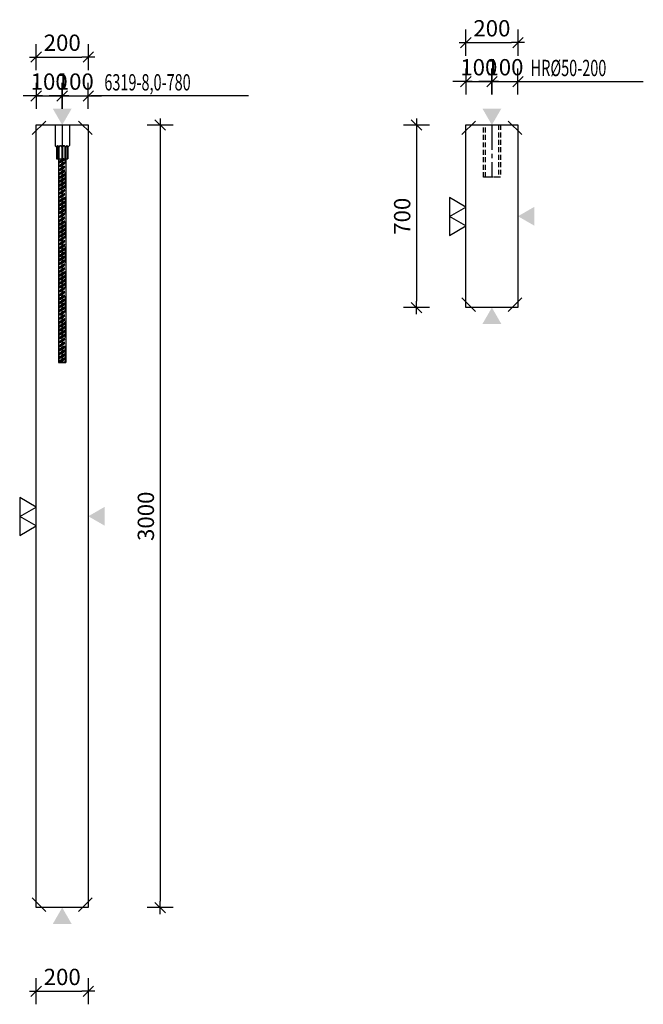
# Model space of a CAD drawing. Units: millimetres. Extents: x 218793 to 255543, y -74795 to -58118.
# Drawn here: x 231089 to 233478, y -65988 to -62213 of the extents above; entities that cross this region are included whole.
import ezdxf

# ---------------------------------------------------------------- set-up
doc = ezdxf.new("R2010")
doc.units = ezdxf.units.MM
doc.header["$LTSCALE"] = 20
doc.linetypes.add('CENTER2', pattern=[28.575, 19.05, -3.175, 3.175, -3.175])
doc.linetypes.add('HIDDEN2', pattern=[4.7625, 3.175, -1.5875])
for name, color, linetype in [('0-FORMAT', 7, 'Continuous'), ('K-KOTY', 151, 'Continuous'), ('K-OCEL', 122, 'Continuous'), ('K-OCEL_NEVID', 31, 'HIDDEN2'), ('K-OSY', 6, 'CENTER2'), ('K-TVAR', 2, 'Continuous')]:
    doc.layers.add(name, color=color, linetype=linetype)
doc.styles.add('RomanS', font='romans.shx', dxfattribs={"width": 0.7})
doc.styles.add('style3', font='ROMANS.SHX', dxfattribs={"width": 0.65})
doc.dimstyles.new('KCE-25', dxfattribs={"dimscale": 25, "dimtxt": 2.5, "dimasz": 1, "dimexe": 1.25, "dimexo": 0.625, "dimtad": 1, "dimdec": 0, "dimtxsty": 'RomanS', "dimblk": 'dim_end', "dimcen": 2.5, "dimse1": 1, "dimse2": 1, "dimclrt": 2, "dimadec": 1, "dimazin": 0, "dimtfac": 1, "dimtdec": 0, "dimtix": 1, "dimtmove": 2, "dimatfit": 3, "dimldrblk": 'dim_end', "dimfxl": 1, "dimarcsym": 0})

# ---------------------------------------------------------------- blocks, each defined once
blk = doc.blocks.new('dim_end')
for p, q in [((0, 2), (0, -2)), ((1, 0), (-1, 0)), ((-0.8, -0.8), (0.8, 0.8))]:
    blk.add_line(p, q)
blk = doc.blocks.new('*D1051')
at = {"layer": 'Defpoints', "color": 0, "transparency": 16777216}
for p in [(231351.9, -62356.8), (231151.9, -62617), (231351.9, -62617)]:
    blk.add_point(p, dxfattribs=at)
at = {"layer": 'K-KOTY', "color": 0, "lineweight": -2, "transparency": 16777216}
blk.add_line((231176.9, -62356.8), (231326.9, -62356.8), dxfattribs=at)
at = {"layer": 'K-KOTY', "color": 0, "lineweight": -2, "transparency": 16777216, "xscale": 25, "yscale": 25, "zscale": 25, "rotation": 180}
blk.add_blockref('dim_end', (231151.9, -62356.8), dxfattribs=at)
at = {"layer": 'K-KOTY', "color": 0, "lineweight": -2, "transparency": 16777216, "xscale": 25, "yscale": 25, "zscale": 25}
blk.add_blockref('dim_end', (231351.9, -62356.8), dxfattribs=at)
at = {"layer": 'K-KOTY', "color": 2, "transparency": 16777216, "insert": (231251.9, -62309.9), "char_height": 62.5, "attachment_point": 5, "style": 'RomanS'}
blk.add_mtext('200', dxfattribs=at)
blk = doc.blocks.new('*D1068')
at = {"layer": 'Defpoints', "color": 0, "transparency": 16777216}
for p in [(231151.9, -65617), (231351.9, -65617), (231351.9, -65937.8)]:
    blk.add_point(p, dxfattribs=at)
at = {"layer": 'K-KOTY', "color": 0, "lineweight": -2, "transparency": 16777216}
blk.add_line((231176.9, -65937.8), (231326.9, -65937.8), dxfattribs=at)
at = {"layer": 'K-KOTY', "color": 0, "lineweight": -2, "transparency": 16777216, "xscale": 25, "yscale": 25, "zscale": 25, "rotation": 180}
blk.add_blockref('dim_end', (231151.9, -65937.8), dxfattribs=at)
at = {"layer": 'K-KOTY', "color": 0, "lineweight": -2, "transparency": 16777216, "xscale": 25, "yscale": 25, "zscale": 25}
blk.add_blockref('dim_end', (231351.9, -65937.8), dxfattribs=at)
at = {"layer": 'K-KOTY', "color": 2, "transparency": 16777216, "insert": (231251.9, -65890.9), "char_height": 62.5, "attachment_point": 5, "style": 'RomanS'}
blk.add_mtext('200', dxfattribs=at)
blk = doc.blocks.new('*D1069')
at = {"layer": 'Defpoints', "color": 0, "transparency": 16777216}
for p in [(231251.9, -62505.7), (231151.9, -62617), (231251.9, -62617)]:
    blk.add_point(p, dxfattribs=at)
at = {"layer": 'K-KOTY', "color": 0, "lineweight": -2, "transparency": 16777216}
for p, q in [((231126.9, -62505.7), (231101.9, -62505.7)), ((231151.9, -62505.7), (231251.9, -62505.7)), ((231276.9, -62505.7), (231301.9, -62505.7))]:
    blk.add_line(p, q, dxfattribs=at)
at = {"layer": 'K-KOTY', "color": 0, "lineweight": -2, "transparency": 16777216, "xscale": 25, "yscale": 25, "zscale": 25}
blk.add_blockref('dim_end', (231151.9, -62505.7), dxfattribs=at)
at = {"layer": 'K-KOTY', "color": 0, "lineweight": -2, "transparency": 16777216, "xscale": 25, "yscale": 25, "zscale": 25, "rotation": 180}
blk.add_blockref('dim_end', (231251.9, -62505.7), dxfattribs=at)
at = {"layer": 'K-KOTY', "color": 2, "transparency": 16777216, "insert": (231201.9, -62458.9), "char_height": 62.5, "attachment_point": 5, "style": 'RomanS'}
blk.add_mtext('100', dxfattribs=at)
blk = doc.blocks.new('*D1070')
at = {"layer": 'Defpoints', "color": 0, "transparency": 16777216}
for p in [(231351.9, -62505.7), (231251.9, -62617), (231351.9, -62617)]:
    blk.add_point(p, dxfattribs=at)
at = {"layer": 'K-KOTY', "color": 0, "lineweight": -2, "transparency": 16777216}
for p, q in [((231226.9, -62505.7), (231201.9, -62505.7)), ((231251.9, -62505.7), (231351.9, -62505.7)), ((231376.9, -62505.7), (231401.9, -62505.7))]:
    blk.add_line(p, q, dxfattribs=at)
at = {"layer": 'K-KOTY', "color": 0, "lineweight": -2, "transparency": 16777216, "xscale": 25, "yscale": 25, "zscale": 25}
blk.add_blockref('dim_end', (231251.9, -62505.7), dxfattribs=at)
at = {"layer": 'K-KOTY', "color": 0, "lineweight": -2, "transparency": 16777216, "xscale": 25, "yscale": 25, "zscale": 25, "rotation": 180}
blk.add_blockref('dim_end', (231351.9, -62505.7), dxfattribs=at)
at = {"layer": 'K-KOTY', "color": 2, "transparency": 16777216, "insert": (231301.9, -62458.9), "char_height": 62.5, "attachment_point": 5, "style": 'RomanS'}
blk.add_mtext('100', dxfattribs=at)
blk = doc.blocks.new('*D1185')
at = {"layer": 'Defpoints', "color": 0, "transparency": 16777216}
for p in [(231351.9, -62617), (231351.9, -65617), (231627.3, -65617)]:
    blk.add_point(p, dxfattribs=at)
at = {"layer": 'K-KOTY', "color": 0, "lineweight": -2, "transparency": 16777216}
blk.add_line((231627.3, -62642), (231627.3, -65592), dxfattribs=at)
at = {"layer": 'K-KOTY', "color": 0, "lineweight": -2, "transparency": 16777216, "xscale": 25, "yscale": 25, "zscale": 25}
for p, rotation in [((231627.3, -62617), 90), ((231627.3, -65617), 270)]:
    blk.add_blockref('dim_end', p, dxfattribs=dict(at, rotation=rotation))
at = {"layer": 'K-KOTY', "color": 2, "transparency": 16777216, "insert": (231580.4, -64117), "char_height": 62.5, "attachment_point": 5, "rotation": 90, "style": 'RomanS'}
blk.add_mtext('3000', dxfattribs=at)
blk = doc.blocks.new('*D1186')
at = {"layer": 'Defpoints', "color": 0, "transparency": 16777216}
for p in [(232997.9, -62301.4), (232797.9, -62617), (232997.9, -62617)]:
    blk.add_point(p, dxfattribs=at)
at = {"layer": 'K-KOTY', "color": 0, "lineweight": -2, "transparency": 16777216}
blk.add_line((232822.9, -62301.4), (232972.9, -62301.4), dxfattribs=at)
at = {"layer": 'K-KOTY', "color": 0, "lineweight": -2, "transparency": 16777216, "xscale": 25, "yscale": 25, "zscale": 25, "rotation": 180}
blk.add_blockref('dim_end', (232797.9, -62301.4), dxfattribs=at)
at = {"layer": 'K-KOTY', "color": 0, "lineweight": -2, "transparency": 16777216, "xscale": 25, "yscale": 25, "zscale": 25}
blk.add_blockref('dim_end', (232997.9, -62301.4), dxfattribs=at)
at = {"layer": 'K-KOTY', "color": 2, "transparency": 16777216, "insert": (232897.9, -62254.5), "char_height": 62.5, "attachment_point": 5, "style": 'RomanS'}
blk.add_mtext('200', dxfattribs=at)
blk = doc.blocks.new('*D1187')
at = {"layer": 'Defpoints', "color": 0, "transparency": 16777216}
for p in [(232797.9, -62617), (232609.1, -63317), (232797.9, -63317)]:
    blk.add_point(p, dxfattribs=at)
at = {"layer": 'K-KOTY', "color": 0, "lineweight": -2, "transparency": 16777216}
blk.add_line((232609.1, -62642), (232609.1, -63292), dxfattribs=at)
at = {"layer": 'K-KOTY', "color": 0, "lineweight": -2, "transparency": 16777216, "xscale": 25, "yscale": 25, "zscale": 25}
for p, rotation in [((232609.1, -62617), 90), ((232609.1, -63317), 270)]:
    blk.add_blockref('dim_end', p, dxfattribs=dict(at, rotation=rotation))
at = {"layer": 'K-KOTY', "color": 2, "transparency": 16777216, "insert": (232562.3, -62967), "char_height": 62.5, "attachment_point": 5, "rotation": 90, "style": 'RomanS'}
blk.add_mtext('700', dxfattribs=at)
blk = doc.blocks.new('*D1188')
at = {"layer": 'Defpoints', "color": 0, "transparency": 16777216}
for p in [(232897.9, -62450.7), (232797.9, -62617), (232897.9, -62617)]:
    blk.add_point(p, dxfattribs=at)
at = {"layer": 'K-KOTY', "color": 0, "lineweight": -2, "transparency": 16777216}
for p, q in [((232772.9, -62450.7), (232747.9, -62450.7)), ((232797.9, -62450.7), (232897.9, -62450.7)), ((232922.9, -62450.7), (232947.9, -62450.7))]:
    blk.add_line(p, q, dxfattribs=at)
at = {"layer": 'K-KOTY', "color": 0, "lineweight": -2, "transparency": 16777216, "xscale": 25, "yscale": 25, "zscale": 25}
blk.add_blockref('dim_end', (232797.9, -62450.7), dxfattribs=at)
at = {"layer": 'K-KOTY', "color": 0, "lineweight": -2, "transparency": 16777216, "xscale": 25, "yscale": 25, "zscale": 25, "rotation": 180}
blk.add_blockref('dim_end', (232897.9, -62450.7), dxfattribs=at)
at = {"layer": 'K-KOTY', "color": 2, "transparency": 16777216, "insert": (232847.9, -62403.8), "char_height": 62.5, "attachment_point": 5, "style": 'RomanS'}
blk.add_mtext('100', dxfattribs=at)
blk = doc.blocks.new('*D1189')
at = {"layer": 'Defpoints', "color": 0, "transparency": 16777216}
for p in [(232997.9, -62450.7), (232897.9, -62617), (232997.9, -62617)]:
    blk.add_point(p, dxfattribs=at)
at = {"layer": 'K-KOTY', "color": 0, "lineweight": -2, "transparency": 16777216}
for p, q in [((232872.9, -62450.7), (232847.9, -62450.7)), ((232897.9, -62450.7), (232997.9, -62450.7)), ((233022.9, -62450.7), (233047.9, -62450.7))]:
    blk.add_line(p, q, dxfattribs=at)
at = {"layer": 'K-KOTY', "color": 0, "lineweight": -2, "transparency": 16777216, "xscale": 25, "yscale": 25, "zscale": 25}
blk.add_blockref('dim_end', (232897.9, -62450.7), dxfattribs=at)
at = {"layer": 'K-KOTY', "color": 0, "lineweight": -2, "transparency": 16777216, "xscale": 25, "yscale": 25, "zscale": 25, "rotation": 180}
blk.add_blockref('dim_end', (232997.9, -62450.7), dxfattribs=at)
at = {"layer": 'K-KOTY', "color": 2, "transparency": 16777216, "insert": (232947.9, -62403.8), "char_height": 62.5, "attachment_point": 5, "style": 'RomanS'}
blk.add_mtext('100', dxfattribs=at)

msp = doc.modelspace()

# ---------------------------------------------------------------- linework, layer by layer
for p, q in [((231137.4, -62654), (231189.1, -62602.3)), ((231366.5, -62654), (231314.8, -62602.3)), ((232783.3, -62654), (232835, -62602.3)), ((233012.4, -62654), (232960.7, -62602.3)), ((232783.3, -63280.1), (232835, -63331.8)), ((233012.4, -63280.1), (232960.7, -63331.8)), ((231137.3, -65580.1), (231189.1, -65631.8)), ((231137.3, -65580.1), (231189.1, -65631.8)), ((231366.5, -65580.1), (231314.8, -65631.8)), ((231366.5, -65580.1), (231314.8, -65631.8))]:
    msp.add_line(p, q)
at = {"color": 7, "linetype": 'ByBlock'}
for points in [[(232735, -62967.8), (232797.9, -62931.5), (232735, -62895.2)], [(232735, -63040.4), (232797.9, -63004.1), (232735, -62967.8)], [(231089, -64117.8), (231151.9, -64081.5), (231089, -64045.2)], [(231089, -64190.4), (231151.9, -64154.1), (231089, -64117.8)]]:
    msp.add_lwpolyline(points, close=True, dxfattribs=at)
at = {"color": 7}
for points in [[(231288.2, -62554.1), (231215.6, -62554.1), (231251.9, -62617)], [(232934.2, -62554.1), (232861.6, -62554.1), (232897.9, -62617)], [(233060.8, -62930.7), (233060.8, -63003.3), (232997.9, -62967)], [(232934.2, -63379.9), (232861.6, -63379.9), (232897.9, -63317)], [(231414.8, -64080.7), (231414.8, -64153.3), (231351.9, -64117)], [(231288.2, -65679.9), (231215.6, -65679.9), (231251.9, -65617)]]:
    msp.add_solid(points, dxfattribs=at)
at = {"layer": 'K-KOTY'}
for p, q in [((232997.9, -62450.7), (233477.9, -62450.7)), ((231965.2, -62505.7), (231362, -62505.7))]:
    msp.add_line(p, q, dxfattribs=at)
at = {"layer": 'K-OCEL'}
for p, q in [((231224.4, -62617), (231224.4, -62695.7)), ((231224.4, -62617), (231279.4, -62617)), ((231279.4, -62617), (231279.4, -62695.7)), ((231226.1, -62698.5), (231228.2, -62699.6)), ((231229.9, -62702.4), (231229.9, -62747)), ((231231.5, -62702.4), (231231.5, -62747)), ((231237.2, -62747), (231237.2, -62702.3)), ((231240.3, -62747), (231240.3, -62702.3)), ((231250.3, -62702.3), (231250.3, -62747)), ((231253.5, -62702.3), (231253.5, -62747)), ((231263.5, -62747), (231263.5, -62702.3)), ((231266.6, -62747), (231266.6, -62702.3)), ((231272.3, -62702.4), (231272.3, -62747)), ((231273.9, -62702.4), (231273.9, -62747)), ((231275.6, -62699.6), (231277.7, -62698.5)), ((231229.9, -62747), (231273.9, -62747)), ((231237.9, -62747), (231237.9, -63527)), ((231265.9, -62747), (231265.9, -63527)), ((231237.9, -63527), (231265.9, -63527))]:
    msp.add_line(p, q, dxfattribs=at)
for points in [[(231231.5, -62702.4, -0.047934), (231231.7, -62699.9, -0.061669), (231232.3, -62698.1, -0.102516), (231233.3, -62696.6, -0.183055), (231234.3, -62696.3, -0.183055), (231235.2, -62696.6, -0.102516), (231236.3, -62698, -0.061669), (231236.9, -62699.9, -0.047934), (231237.2, -62702.3, -0.047934)], [(231231.5, -62702.4, -0.069715), (231231.7, -62700.7, -0.081584), (231232.3, -62699.4, -0.106946), (231233.3, -62698.5, -0.135981), (231234.3, -62698.2, -0.135981), (231235.3, -62698.5, -0.106946), (231236.3, -62699.4, -0.081584), (231236.9, -62700.7, -0.069715), (231237.2, -62702.3, -0.069715)], [(231250.3, -62702.3, 0.082807), (231250, -62700, 0.090554), (231248.9, -62698.1, 0.104209), (231247.2, -62696.7, 0.11646), (231245.3, -62696.3, 0.11646), (231243.5, -62696.7, 0.104209), (231241.8, -62698.1, 0.090554), (231240.7, -62700, 0.082807), (231240.3, -62702.3, 0.082807)], [(231263.5, -62702.3, 0.082807), (231263.1, -62700, 0.090554), (231262, -62698.1, 0.104209), (231260.4, -62696.7, 0.11646), (231258.5, -62696.3, 0.11646), (231256.6, -62696.7, 0.104209), (231254.9, -62698.1, 0.090554), (231253.9, -62700, 0.082807), (231253.5, -62702.3, 0.082807)], [(231272.3, -62702.4, 0.069715), (231272.1, -62700.7, 0.081584), (231271.5, -62699.4, 0.106946), (231270.5, -62698.5, 0.135981), (231269.5, -62698.2, 0.135981), (231268.5, -62698.5, 0.106946), (231267.5, -62699.4, 0.081584), (231266.9, -62700.7, 0.069715), (231266.6, -62702.3, 0.069715)], [(231272.3, -62702.4, 0.047934), (231272.1, -62699.9, 0.061669), (231271.5, -62698.1, 0.102516), (231270.5, -62696.6, 0.183055), (231269.5, -62696.3, 0.183055), (231268.6, -62696.6, 0.102516), (231267.5, -62698, 0.061669), (231266.9, -62699.9, 0.047934), (231266.7, -62702.3, 0.047934)]]:
    msp.add_lwpolyline(points, format="xyb", dxfattribs=at)
for centre, radius, start, end in [((231227.5, -62695.7), 3.14, 180, 243.4349), ((231226.8, -62702.4), 3.14, 0, 63.4349), ((231245.3, -62703.3), 5.11, 11.2529, 168.7471), ((231258.5, -62703.3), 5.11, 11.2529, 168.7471), ((231277.1, -62702.4), 3.14, 116.5651, 180), ((231276.3, -62695.7), 3.14, 296.5651, 0)]:
    msp.add_arc(centre, radius, start, end, dxfattribs=at)
at = {"layer": 'K-OCEL_NEVID'}
for p, q in [((231239.9, -63527), (231239.9, -62747)), ((231263.9, -63527), (231263.9, -62747))]:
    msp.add_line(p, q, dxfattribs=at)
at = {"layer": 'K-OCEL_NEVID', "linetype": 'HIDDEN2', "ltscale": 0.3}
for points in [[(232930.4, -62617), (232930.4, -62817), (232865.4, -62817), (232865.4, -62617)], [(232922.9, -62617), (232922.9, -62817), (232872.9, -62817), (232872.9, -62617)]]:
    msp.add_lwpolyline(points, close=True, dxfattribs=at)
at = {"layer": 'K-OCEL_NEVID'}
for centre, radius, start, end in [((231268.9, -62779.8), 35, 110.3737, 140.4267), ((231234.9, -62726.2), 35, 281.5008, 320.4267), ((231238.4, -62740.4), 17.5, 281.5008, 320.4267), ((231238.4, -62743.4), 17.5, 281.5008, 320.4267), ((231268.9, -62794.8), 35, 101.5008, 140.4267), ((231234.9, -62741.2), 35, 281.5008, 320.4267), ((231265.4, -62762.7), 17.5, 116.4965, 140.4267), ((231265.4, -62765.7), 17.5, 101.5008, 140.4267), ((231265.4, -62777.7), 17.5, 101.5008, 140.4267), ((231265.4, -62780.7), 17.5, 101.5008, 140.4267), ((231238.4, -62755.4), 17.5, 281.5008, 320.4267), ((231238.4, -62758.4), 17.5, 281.5008, 320.4267), ((231268.9, -62809.8), 35, 101.5008, 140.4267), ((231234.9, -62756.2), 35, 281.5008, 320.4267), ((231238.4, -62770.4), 17.5, 281.5008, 320.4267), ((231238.4, -62773.4), 17.5, 281.5008, 320.4267), ((231268.9, -62824.8), 35, 101.5008, 140.4267), ((231234.9, -62771.2), 35, 281.5008, 320.4267), ((231238.4, -62785.4), 17.5, 281.5008, 320.4267), ((231238.4, -62788.4), 17.5, 281.5008, 320.4267), ((231265.4, -62792.7), 17.5, 101.5008, 140.4267), ((231265.4, -62795.7), 17.5, 101.5008, 140.4267), ((231265.4, -62807.7), 17.5, 101.5008, 140.4267), ((231265.4, -62810.7), 17.5, 101.5008, 140.4267), ((231268.9, -62839.8), 35, 101.5008, 140.4267), ((231234.9, -62786.2), 35, 281.5008, 320.4267), ((231238.4, -62800.4), 17.5, 281.5008, 320.4267), ((231238.4, -62803.4), 17.5, 281.5008, 320.4267), ((231268.9, -62854.8), 35, 101.5008, 140.4267), ((231234.9, -62801.2), 35, 281.5008, 320.4267), ((231238.4, -62815.4), 17.5, 281.5008, 320.4267), ((231238.4, -62818.4), 17.5, 281.5008, 320.4267), ((231268.9, -62869.8), 35, 101.5008, 140.4267), ((231234.9, -62816.2), 35, 281.5008, 320.4267), ((231238.4, -62830.4), 17.5, 281.5008, 320.4267), ((231265.4, -62822.7), 17.5, 101.5008, 140.4267), ((231265.4, -62825.7), 17.5, 101.5008, 140.4267), ((231265.4, -62837.7), 17.5, 101.5008, 140.4267), ((231265.4, -62840.7), 17.5, 101.5008, 140.4267), ((231265.4, -62852.7), 17.5, 101.5008, 140.4267), ((231265.4, -62855.7), 17.5, 101.5008, 140.4267), ((231238.4, -62833.4), 17.5, 281.5008, 320.4267), ((231268.9, -62884.8), 35, 101.5008, 140.4267), ((231234.9, -62831.2), 35, 281.5008, 320.4267), ((231238.4, -62845.4), 17.5, 281.5008, 320.4267), ((231238.4, -62848.4), 17.5, 281.5008, 320.4267), ((231268.9, -62899.8), 35, 101.5008, 140.4267), ((231234.9, -62846.2), 35, 281.5008, 320.4267), ((231238.4, -62860.4), 17.5, 281.5008, 320.4267), ((231238.4, -62863.4), 17.5, 281.5008, 320.4267), ((231265.4, -62867.7), 17.5, 101.5008, 140.4267), ((231265.4, -62870.7), 17.5, 101.5008, 140.4267), ((231265.4, -62882.7), 17.5, 101.5008, 140.4267), ((231265.4, -62885.7), 17.5, 101.5008, 140.4267), ((231268.9, -62914.8), 35, 101.5008, 140.4267), ((231234.9, -62861.2), 35, 281.5008, 320.4267), ((231238.4, -62875.4), 17.5, 281.5008, 320.4267), ((231238.4, -62878.4), 17.5, 281.5008, 320.4267), ((231268.9, -62929.8), 35, 101.5008, 140.4267), ((231234.9, -62876.2), 35, 281.5008, 320.4267), ((231238.4, -62890.4), 17.5, 281.5008, 320.4267), ((231238.4, -62893.4), 17.5, 281.5008, 320.4267), ((231268.9, -62944.8), 35, 101.5008, 140.4267), ((231234.9, -62891.2), 35, 281.5008, 320.4267), ((231238.4, -62905.4), 17.5, 281.5008, 320.4267), ((231265.4, -62897.7), 17.5, 101.5008, 140.4267), ((231265.4, -62900.7), 17.5, 101.5008, 140.4267), ((231265.4, -62912.7), 17.5, 101.5008, 140.4267), ((231265.4, -62915.7), 17.5, 101.5008, 140.4267), ((231265.4, -62927.7), 17.5, 101.5008, 140.4267), ((231265.4, -62930.7), 17.5, 101.5008, 140.4267), ((231238.4, -62908.4), 17.5, 281.5008, 320.4267), ((231268.9, -62959.8), 35, 101.5008, 140.4267), ((231234.9, -62906.2), 35, 281.5008, 320.4267), ((231238.4, -62920.4), 17.5, 281.5008, 320.4267), ((231238.4, -62923.4), 17.5, 281.5008, 320.4267), ((231268.9, -62974.8), 35, 101.5008, 140.4267), ((231234.9, -62921.2), 35, 281.5008, 320.4267), ((231238.4, -62935.4), 17.5, 281.5008, 320.4267), ((231238.4, -62938.4), 17.5, 281.5008, 320.4267), ((231265.4, -62942.7), 17.5, 101.5008, 140.4267), ((231265.4, -62945.7), 17.5, 101.5008, 140.4267), ((231265.4, -62957.7), 17.5, 101.5008, 140.4267), ((231265.4, -62960.7), 17.5, 101.5008, 140.4267), ((231268.9, -62989.8), 35, 101.5008, 140.4267), ((231234.9, -62936.2), 35, 281.5008, 320.4267), ((231238.4, -62950.4), 17.5, 281.5008, 320.4267), ((231238.4, -62953.4), 17.5, 281.5008, 320.4267), ((231268.9, -63004.8), 35, 101.5008, 140.4267), ((231234.9, -62951.2), 35, 281.5008, 320.4267), ((231238.4, -62965.4), 17.5, 281.5008, 320.4267), ((231238.4, -62968.4), 17.5, 281.5008, 320.4267), ((231268.9, -63019.8), 35, 101.5008, 140.4267), ((231234.9, -62966.2), 35, 281.5008, 320.4267), ((231238.4, -62980.4), 17.5, 281.5008, 320.4267), ((231265.4, -62972.7), 17.5, 101.5008, 140.4267), ((231265.4, -62975.7), 17.5, 101.5008, 140.4267), ((231265.4, -62987.7), 17.5, 101.5008, 140.4267), ((231265.4, -62990.7), 17.5, 101.5008, 140.4267), ((231265.4, -63002.7), 17.5, 101.5008, 140.4267), ((231265.4, -63005.7), 17.5, 101.5008, 140.4267), ((231238.4, -62983.4), 17.5, 281.5008, 320.4267), ((231268.9, -63034.8), 35, 101.5008, 140.4267), ((231234.9, -62981.2), 35, 281.5008, 320.4267), ((231238.4, -62995.4), 17.5, 281.5008, 320.4267), ((231238.4, -62998.4), 17.5, 281.5008, 320.4267), ((231268.9, -63049.8), 35, 101.5008, 140.4267), ((231234.9, -62996.2), 35, 281.5008, 320.4267), ((231238.4, -63010.4), 17.5, 281.5008, 320.4267), ((231238.4, -63013.4), 17.5, 281.5008, 320.4267), ((231265.4, -63017.7), 17.5, 101.5008, 140.4267), ((231265.4, -63020.7), 17.5, 101.5008, 140.4267), ((231265.4, -63032.7), 17.5, 101.5008, 140.4267), ((231265.4, -63035.7), 17.5, 101.5008, 140.4267), ((231268.9, -63064.8), 35, 101.5008, 140.4267), ((231234.9, -63011.2), 35, 281.5008, 320.4267), ((231238.4, -63025.4), 17.5, 281.5008, 320.4267), ((231238.4, -63028.4), 17.5, 281.5008, 320.4267), ((231268.9, -63079.8), 35, 101.5008, 140.4267), ((231234.9, -63026.2), 35, 281.5008, 320.4267), ((231238.4, -63040.4), 17.5, 281.5008, 320.4267), ((231238.4, -63043.4), 17.5, 281.5008, 320.4267), ((231268.9, -63094.8), 35, 101.5008, 140.4267), ((231234.9, -63041.2), 35, 281.5008, 320.4267), ((231238.4, -63055.4), 17.5, 281.5008, 320.4267), ((231265.4, -63047.7), 17.5, 101.5008, 140.4267), ((231265.4, -63050.7), 17.5, 101.5008, 140.4267), ((231265.4, -63062.7), 17.5, 101.5008, 140.4267), ((231265.4, -63065.7), 17.5, 101.5008, 140.4267), ((231265.4, -63077.7), 17.5, 101.5008, 140.4267), ((231265.4, -63080.7), 17.5, 101.5008, 140.4267), ((231238.4, -63058.4), 17.5, 281.5008, 320.4267), ((231268.9, -63109.8), 35, 101.5008, 140.4267), ((231234.9, -63056.2), 35, 281.5008, 320.4267), ((231238.4, -63070.4), 17.5, 281.5008, 320.4267), ((231238.4, -63073.4), 17.5, 281.5008, 320.4267), ((231268.9, -63124.8), 35, 101.5008, 140.4267), ((231234.9, -63071.2), 35, 281.5008, 320.4267), ((231238.4, -63085.4), 17.5, 281.5008, 320.4267), ((231238.4, -63088.4), 17.5, 281.5008, 320.4267), ((231268.9, -63139.8), 35, 101.5008, 140.4267), ((231265.4, -63092.7), 17.5, 101.5008, 140.4267), ((231265.4, -63095.7), 17.5, 101.5008, 140.4267), ((231265.4, -63107.7), 17.5, 101.5008, 140.4267), ((231265.4, -63110.7), 17.5, 101.5008, 140.4267), ((231265.4, -63122.7), 17.5, 101.5008, 140.4267), ((231234.9, -63086.2), 35, 281.5008, 320.4267), ((231238.4, -63100.4), 17.5, 281.5008, 320.4267), ((231238.4, -63103.4), 17.5, 281.5008, 320.4267), ((231268.9, -63154.8), 35, 101.5008, 140.4267), ((231234.9, -63101.2), 35, 281.5008, 320.4267), ((231238.4, -63115.4), 17.5, 281.5008, 320.4267), ((231238.4, -63118.4), 17.5, 281.5008, 320.4267), ((231268.9, -63169.8), 35, 101.5008, 140.4267), ((231234.9, -63116.2), 35, 281.5008, 320.4267), ((231238.4, -63130.4), 17.5, 281.5008, 320.4267), ((231265.4, -63125.7), 17.5, 101.5008, 140.4267), ((231265.4, -63137.7), 17.5, 101.5008, 140.4267), ((231265.4, -63140.7), 17.5, 101.5008, 140.4267), ((231265.4, -63152.7), 17.5, 101.5008, 140.4267), ((231265.4, -63155.7), 17.5, 101.5008, 140.4267), ((231238.4, -63133.4), 17.5, 281.5008, 320.4267), ((231268.9, -63184.8), 35, 101.5008, 140.4267), ((231234.9, -63131.2), 35, 281.5008, 320.4267), ((231238.4, -63145.4), 17.5, 281.5008, 320.4267), ((231238.4, -63148.4), 17.5, 281.5008, 320.4267), ((231268.9, -63199.8), 35, 101.5008, 140.4267), ((231234.9, -63146.2), 35, 281.5008, 320.4267), ((231238.4, -63160.4), 17.5, 281.5008, 320.4267), ((231238.4, -63163.4), 17.5, 281.5008, 320.4267), ((231268.9, -63214.8), 35, 101.5008, 140.4267), ((231265.4, -63167.7), 17.5, 101.5008, 140.4267), ((231265.4, -63170.7), 17.5, 101.5008, 140.4267), ((231265.4, -63182.7), 17.5, 101.5008, 140.4267), ((231265.4, -63185.7), 17.5, 101.5008, 140.4267), ((231265.4, -63197.7), 17.5, 101.5008, 140.4267), ((231234.9, -63161.2), 35, 281.5008, 320.4267), ((231238.4, -63175.4), 17.5, 281.5008, 320.4267), ((231238.4, -63178.4), 17.5, 281.5008, 320.4267), ((231268.9, -63229.8), 35, 101.5008, 140.4267), ((231234.9, -63176.2), 35, 281.5008, 320.4267), ((231238.4, -63190.4), 17.5, 281.5008, 320.4267), ((231238.4, -63193.4), 17.5, 281.5008, 320.4267), ((231268.9, -63244.8), 35, 101.5008, 140.4267), ((231234.9, -63191.2), 35, 281.5008, 320.4267), ((231238.4, -63205.4), 17.5, 281.5008, 320.4267), ((231265.4, -63200.7), 17.5, 101.5008, 140.4267), ((231265.4, -63212.7), 17.5, 101.5008, 140.4267), ((231265.4, -63215.7), 17.5, 101.5008, 140.4267), ((231265.4, -63227.7), 17.5, 101.5008, 140.4267), ((231265.4, -63230.7), 17.5, 101.5008, 140.4267), ((231238.4, -63208.4), 17.5, 281.5008, 320.4267), ((231268.9, -63259.8), 35, 101.5008, 140.4267), ((231234.9, -63206.2), 35, 281.5008, 320.4267), ((231238.4, -63220.4), 17.5, 281.5008, 320.4267), ((231238.4, -63223.4), 17.5, 281.5008, 320.4267), ((231268.9, -63274.8), 35, 101.5008, 140.4267), ((231234.9, -63221.2), 35, 281.5008, 320.4267), ((231238.4, -63235.4), 17.5, 281.5008, 320.4267), ((231238.4, -63238.4), 17.5, 281.5008, 320.4267), ((231268.9, -63289.8), 35, 101.5008, 140.4267), ((231265.4, -63242.7), 17.5, 101.5008, 140.4267), ((231265.4, -63245.7), 17.5, 101.5008, 140.4267), ((231265.4, -63257.7), 17.5, 101.5008, 140.4267), ((231265.4, -63260.7), 17.5, 101.5008, 140.4267), ((231265.4, -63272.7), 17.5, 101.5008, 140.4267), ((231234.9, -63236.2), 35, 281.5008, 320.4267), ((231238.4, -63250.4), 17.5, 281.5008, 320.4267), ((231238.4, -63253.4), 17.5, 281.5008, 320.4267), ((231268.9, -63304.8), 35, 101.5008, 140.4267), ((231234.9, -63251.2), 35, 281.5008, 320.4267), ((231238.4, -63265.4), 17.5, 281.5008, 320.4267), ((231238.4, -63268.4), 17.5, 281.5008, 320.4267), ((231268.9, -63319.8), 35, 101.5008, 140.4267), ((231234.9, -63266.2), 35, 281.5008, 320.4267), ((231238.4, -63280.4), 17.5, 281.5008, 320.4267), ((231238.4, -63283.4), 17.5, 281.5008, 320.4267), ((231265.4, -63275.7), 17.5, 101.5008, 140.4267), ((231265.4, -63287.7), 17.5, 101.5008, 140.4267), ((231265.4, -63290.7), 17.5, 101.5008, 140.4267), ((231265.4, -63302.7), 17.5, 101.5008, 140.4267), ((231265.4, -63305.7), 17.5, 101.5008, 140.4267), ((231268.9, -63334.8), 35, 101.5008, 140.4267), ((231234.9, -63281.2), 35, 281.5008, 320.4267), ((231238.4, -63295.4), 17.5, 281.5008, 320.4267), ((231238.4, -63298.4), 17.5, 281.5008, 320.4267), ((231268.9, -63349.8), 35, 101.5008, 140.4267), ((231234.9, -63296.2), 35, 281.5008, 320.4267), ((231238.4, -63310.4), 17.5, 281.5008, 320.4267), ((231238.4, -63313.4), 17.5, 281.5008, 320.4267), ((231268.9, -63364.8), 35, 101.5008, 140.4267), ((231265.4, -63317.7), 17.5, 101.5008, 140.4267), ((231265.4, -63320.7), 17.5, 101.5008, 140.4267), ((231265.4, -63332.7), 17.5, 101.5008, 140.4267), ((231265.4, -63335.7), 17.5, 101.5008, 140.4267), ((231265.4, -63347.7), 17.5, 101.5008, 140.4267), ((231234.9, -63311.2), 35, 281.5008, 320.4267), ((231238.4, -63325.4), 17.5, 281.5008, 320.4267), ((231238.4, -63328.4), 17.5, 281.5008, 320.4267), ((231268.9, -63379.8), 35, 101.5008, 140.4267), ((231234.9, -63326.2), 35, 281.5008, 320.4267), ((231238.4, -63340.4), 17.5, 281.5008, 320.4267), ((231238.4, -63343.4), 17.5, 281.5008, 320.4267), ((231268.9, -63394.8), 35, 101.5008, 140.4267), ((231234.9, -63341.2), 35, 281.5008, 320.4267), ((231238.4, -63355.4), 17.5, 281.5008, 320.4267), ((231238.4, -63358.4), 17.5, 281.5008, 320.4267), ((231265.4, -63350.7), 17.5, 101.5008, 140.4267), ((231265.4, -63362.7), 17.5, 101.5008, 140.4267), ((231265.4, -63365.7), 17.5, 101.5008, 140.4267), ((231265.4, -63377.7), 17.5, 101.5008, 140.4267), ((231265.4, -63380.7), 17.5, 101.5008, 140.4267), ((231268.9, -63409.8), 35, 101.5008, 140.4267), ((231234.9, -63356.2), 35, 281.5008, 320.4267), ((231238.4, -63370.4), 17.5, 281.5008, 320.4267), ((231238.4, -63373.4), 17.5, 281.5008, 320.4267), ((231268.9, -63424.8), 35, 101.5008, 140.4267), ((231234.9, -63371.2), 35, 281.5008, 320.4267), ((231238.4, -63385.4), 17.5, 281.5008, 320.4267), ((231238.4, -63388.4), 17.5, 281.5008, 320.4267), ((231268.9, -63439.8), 35, 101.5008, 140.4267), ((231265.4, -63392.7), 17.5, 101.5008, 140.4267), ((231265.4, -63395.7), 17.5, 101.5008, 140.4267), ((231265.4, -63407.7), 17.5, 101.5008, 140.4267), ((231265.4, -63410.7), 17.5, 101.5008, 140.4267), ((231265.4, -63422.7), 17.5, 101.5008, 140.4267), ((231234.9, -63386.2), 35, 281.5008, 320.4267), ((231238.4, -63400.4), 17.5, 281.5008, 320.4267), ((231238.4, -63403.4), 17.5, 281.5008, 320.4267), ((231268.9, -63454.8), 35, 101.5008, 140.4267), ((231234.9, -63401.2), 35, 281.5008, 320.4267), ((231238.4, -63415.4), 17.5, 281.5008, 320.4267), ((231238.4, -63418.4), 17.5, 281.5008, 320.4267), ((231268.9, -63469.8), 35, 101.5008, 140.4267), ((231234.9, -63416.2), 35, 281.5008, 320.4267), ((231238.4, -63430.4), 17.5, 281.5008, 320.4267), ((231238.4, -63433.4), 17.5, 281.5008, 320.4267), ((231265.4, -63425.7), 17.5, 101.5008, 140.4267), ((231265.4, -63437.7), 17.5, 101.5008, 140.4267), ((231265.4, -63440.7), 17.5, 101.5008, 140.4267), ((231265.4, -63452.7), 17.5, 101.5008, 140.4267), ((231265.4, -63455.7), 17.5, 101.5008, 140.4267), ((231268.9, -63484.8), 35, 101.5008, 140.4267), ((231234.9, -63431.2), 35, 281.5008, 320.4267), ((231238.4, -63445.4), 17.5, 281.5008, 320.4267), ((231238.4, -63448.4), 17.5, 281.5008, 320.4267), ((231268.9, -63499.8), 35, 101.5008, 140.4267), ((231234.9, -63446.2), 35, 281.5008, 320.4267), ((231238.4, -63460.4), 17.5, 281.5008, 320.4267), ((231238.4, -63463.4), 17.5, 281.5008, 320.4267), ((231268.9, -63514.8), 35, 101.5008, 140.4267), ((231265.4, -63467.7), 17.5, 101.5008, 140.4267), ((231265.4, -63470.7), 17.5, 101.5008, 140.4267), ((231265.4, -63482.7), 17.5, 101.5008, 140.4267), ((231265.4, -63485.7), 17.5, 101.5008, 140.4267), ((231265.4, -63497.7), 17.5, 101.5008, 140.4267), ((231234.9, -63461.2), 35, 281.5008, 320.4267), ((231238.4, -63475.4), 17.5, 281.5008, 320.4267), ((231238.4, -63478.4), 17.5, 281.5008, 320.4267), ((231268.9, -63529.8), 35, 101.5008, 140.4267), ((231234.9, -63476.2), 35, 281.5008, 320.4267), ((231238.4, -63490.4), 17.5, 281.5008, 320.4267), ((231238.4, -63493.4), 17.5, 281.5008, 320.4267), ((231268.9, -63544.8), 35, 101.5008, 140.4267), ((231234.9, -63491.2), 35, 281.5008, 320.4267), ((231238.4, -63505.4), 17.5, 281.5008, 320.4267), ((231238.4, -63508.4), 17.5, 281.5008, 320.4267), ((231265.4, -63500.7), 17.5, 101.5008, 140.4267), ((231265.4, -63512.7), 17.5, 101.5008, 140.4267), ((231265.4, -63515.7), 17.5, 101.5008, 140.4267), ((231265.4, -63527.7), 17.5, 101.5008, 140.4267), ((231265.4, -63530.7), 17.5, 101.5008, 140.4267), ((231268.9, -63559.8), 35, 101.5008, 110.3737), ((231265.4, -63542.7), 17.5, 101.5008, 116.4965)]:
    msp.add_arc(centre, radius, start, end, dxfattribs=at)
at = {"layer": 'K-OSY', "ltscale": 0.25}
for p, q in [((231251.9, -62617), (231251.9, -63527)), ((232897.9, -62617), (232897.9, -62817))]:
    msp.add_line(p, q, dxfattribs=at)
at = {"layer": 'K-TVAR'}
for points in [[(231151.9, -62617), (231351.9, -62617), (231351.9, -65617), (231151.9, -65617), (231151.9, -62617)], [(232797.9, -62617), (232997.9, -62617), (232997.9, -63317), (232797.9, -63317), (232797.9, -62617)]]:
    msp.add_lwpolyline(points, dxfattribs=at)

# ---------------------------------------------------------------- texts
at = {"layer": '0-FORMAT', "color": 2, "style": 'style3', "width": 0.65}
for s, p in [('HR%%C50-200', (233046.6, -62429.8)), ('6319-8,0-780', (231413.3, -62484.8))]:
    msp.add_text(s, height=62.5, dxfattribs=at).set_placement(p)

# ---------------------------------------------------------------- dimensions: what is measured, and where the dimension line sits
at = {"layer": 'K-KOTY'}
for base, p1, p2, picture, middle in [((232997.9, -62301.4), (232797.9, -62617), (232997.9, -62617), '*D1186', (232897.9, -62254.5)), ((231351.9, -62356.8), (231151.9, -62617), (231351.9, -62617), '*D1051', (231251.9, -62309.9)), ((231351.9, -65937.8), (231151.9, -65617), (231351.9, -65617), '*D1068', (231251.9, -65890.9))]:
    dim = msp.add_linear_dim(base=base, p1=p1, p2=p2, dimstyle='KCE-25', dxfattribs=at)
    dim.commit()
    dim.dimension.update_dxf_attribs({"geometry": picture, "text_midpoint": middle})
for base, p1, p2, picture, middle in [((232897.9, -62450.7), (232797.9, -62617), (232897.9, -62617), '*D1188', (232847.9, -62403.8)), ((232997.9, -62450.7), (232897.9, -62617), (232997.9, -62617), '*D1189', (232947.9, -62403.8)), ((231251.9, -62505.7), (231151.9, -62617), (231251.9, -62617), '*D1069', (231201.9, -62458.9)), ((231351.9, -62505.7), (231251.9, -62617), (231351.9, -62617), '*D1070', (231301.9, -62458.9))]:
    dim = msp.add_linear_dim(base=base, p1=p1, p2=p2, dimstyle='KCE-25', override={"dimzin": 0}, dxfattribs=at)
    dim.commit()
    dim.dimension.update_dxf_attribs({"geometry": picture, "text_midpoint": middle})
for base, p1, p2, picture, middle in [((231627.3, -65617), (231351.9, -62617), (231351.9, -65617), '*D1185', (231580.4, -64117)), ((232609.1, -63317), (232797.9, -62617), (232797.9, -63317), '*D1187', (232562.3, -62967))]:
    dim = msp.add_linear_dim(base=base, p1=p1, p2=p2, angle=90, dimstyle='KCE-25', override={"dimzin": 0}, dxfattribs=at)
    dim.commit()
    dim.dimension.update_dxf_attribs({"geometry": picture, "text_midpoint": middle})

doc.saveas('drawing.dxf')
